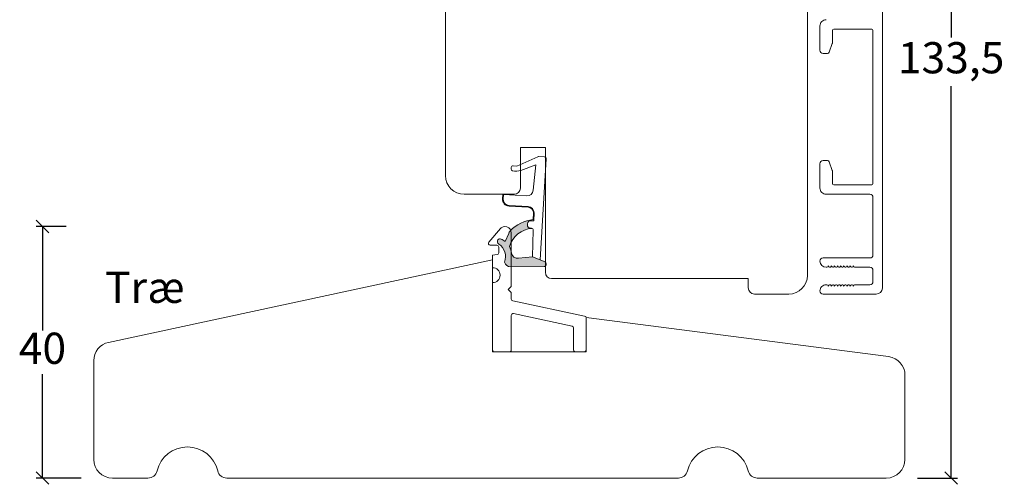
# Model space of a CAD drawing. Units: millimetres. Extents: x 2156 to 5190, y 925 to 2194.
# Drawn here: x 4780 to 4938, y 1280 to 1355 of the extents above; entities that cross this region are included whole.
import ezdxf

# ---------------------------------------------------------------- set-up
doc = ezdxf.new("R2010")
doc.units = ezdxf.units.MM
doc.layers.add('Border (ISO)', color=7, linetype='Continuous', lineweight=35)
doc.styles.get("Standard").update_dxf_attribs({"font": 'txt.shx', "height": 5})
doc.dimstyles.new('ISO-25', dxfattribs={"dimtxt": 2, "dimasz": 2, "dimexe": 1, "dimexo": 5, "dimgap": 1, "dimtad": 1, "dimtih": 1, "dimtoh": 1, "dimdec": 1, "dimtxsty": 'Standard', "dimblk": 'OBLIQUE', "dimcen": 5, "dimclrd": 1, "dimclre": 1, "dimadec": 0, "dimazin": 0, "dimtfac": 1, "dimtdec": 1, "dimtmove": 1, "dimatfit": 3, "dimldrblk": 'OBLIQUE', "dimfxl": 1.25, "dimarcsym": 0})

# ---------------------------------------------------------------- blocks, each defined once
blk = doc.blocks.new('A$C0AF047EA')
at = {"lineweight": 9}
h = blk.add_hatch(color=256, dxfattribs=at)
h.set_gradient(color1=(122, 175, 223), color2=(122, 175, 223), name='INVHEMISPHERICAL')
h.paths.add_polyline_path([(11.32859725869093, 17.24996158246449, 0.3937680234751278), (11.04967182598148, 17.54922043799525), (5.665206682138887, 17.92840812418171, 0.3545442253219425), (4.633415944021635, 17.20553591068528, -0.3596101337296012), (3.541968493034801, 14.38049756801183, 0.4060173848986504), (3.344139062169234, 13.71204175395587, 0.2981926167352509), (3.874717253046128, 13.57622434982341, 0.06792987403732788), (4.529008551834522, 13.90418864538697), (5.038814044001811, 12.59803364986192, 0.1274382333149269), (5.26051306901536, 12.14807952640467, 0.1753467174547604), (8.824554967031872, 10.14363280304724), (8.797203638655901, 9.076930996387546, -0.4067249021750503), (7.897499350837279, 8.200000337100846), (4.828597258690479, 8.200000337100391, 0.4142135623728614), (3.72859725869057, 7.100000337100937), (3.728597258690115, 6.400000337101574), (3.828597258690024, 6.400000337101574), (3.828597258690479, 7.100000337100937, -0.4142135623729046), (4.828597258690479, 8.100000337100482), (7.897499350837279, 8.100000337100482, 0.4067249021750809), (8.897170781746809, 9.074367736307977), (8.930200372375111, 10.36252177080632), (8.44285654665373, 10.36252177080632, -0.4217420882414298), (7.943020831199192, 10.87533807120235), (7.947461444951387, 11.0485220075434, -0.4067249021753473), (8.447297160405924, 11.53570570714737), (8.634087029193324, 11.53570570714737, 0.08709322901954752), (8.736250413659945, 11.55363719973411, -0.3174375648775681), (5.275113534703905, 14.67142251527048, 0.1037712740545877), (5.672366918526222, 15.70922953762874, -0.3990020041813256), (6.816966809585665, 16.47441696393571), (9.076967906952177, 16.08645561930143), (11.12858043938786, 16.81167294112765, 0.3178536132064898), (11.32859725869093, 17.09452159956163)])
for p, q in [((8.933918096669913, 11.82563937832856), (9.076967906952177, 16.08645561930143)), ((10.32859725869093, 16.52888969105561), (10.32859725869048, 0.3000003371007551)), ((7.574374228712713, 6.400000337100664), (3.828597258690024, 6.400000337101119)), ((8.764583863092867, 1.365619443181913), (8.573277403082557, 5.446823923399279)), ((4.828597258690479, 2.215975901493039), (4.828597258690479, 2.02067049848938)), ((5.734117651287761, 1.720670498489199), (5.128597258690661, 1.720670498489199)), ((5.734117651287761, 1.720670498489199), (8.999800710183536, 0.03347025725088315)), ((8.764583863092412, 1.365619443181913), (6.367517525296989, 2.381850050869616)), ((10.0285972586903, 3.371005732333288e-07), (9.137502258959103, 3.371005732333288e-07))]:
    blk.add_line(p, q, dxfattribs=at)
blk.add_lwpolyline([(8.634087029193324, 11.53570570714737), (8.447297160405924, 11.53570570714737, 0.4067249021750954), (7.947461444951387, 11.04852200754385), (7.943020831199192, 10.8753380712028, 0.421742088241694), (8.44285654665373, 10.36252177080632), (8.930200372375111, 10.36252177080632), (8.897170781746809, 9.074367736307977, -0.4067249021751017), (7.897499350837279, 8.100000337100482), (4.828597258690479, 8.100000337100482, 0.414213562373095), (3.828597258690479, 7.100000337100482), (3.828597258690024, 6.400000337101574), (3.728597258690115, 6.400000337101574), (3.72859725869057, 7.100000337100482, -0.4142135623730466), (4.828597258690479, 8.200000337100391), (7.897499350837279, 8.200000337100846, 0.4067249021749592), (8.797203638655901, 9.076930996387091), (8.824554967031872, 10.14363280304724, -0.1753467174537356), (5.260513069030821, 12.14807952638648, -0.1274382333209987), (5.038814044001811, 12.59803364986192), (4.529008551834522, 13.90418864538697, -0.06792987403174788), (3.874717253102972, 13.57622434984296, -0.2981926167679792), (3.344139062169234, 13.71204175395587, -0.4060173849038985), (3.541968493042532, 14.38049756801638, 0.3596101337285318), (4.633415944021635, 17.20553591068528, -0.3545442253217905), (5.665206682138432, 17.92840812418171), (11.04967182598148, 17.54922043799525, -0.3937680234751424), (11.32859725869093, 17.24996158246449), (11.32859725869093, 17.09452159956118, -0.3178536132064563), (11.12858043938786, 16.81167294112765), (9.076967906952177, 16.08645561930143), (6.81696680958612, 16.47441696393571, 0.3990020041813872), (5.672366918526222, 15.70922953762874, -0.1037712740545895), (5.275113534703905, 14.67142251527048, 0.3174375648775508), (8.73625041365949, 11.55363719973411)], format="xyb", dxfattribs=at)
for centre, radius, start, end in [((6.018018818725068, 12.80090801778397), 1, 191.7050947919161, 220.7551990323405), ((8.634087029193324, 11.83570570714755), 0.3, 270, 358.0771118665306), ((7.574374228712713, 5.400000337100664), 1, 2.683775159470611, 90), ((5.128597258690661, 2.215975901493039), 0.3, 98.87430827647535, 180), ((5.128597258690661, 2.02067049848938), 0.3, 180, 270), ((5.475669020395344, -0.006898750150867272), 2.549806775046317, 69.5266899599643, 98.87430827650108), ((9.137502258959103, 0.3000003371007551), 0.3, 242.6770689248809, 270), ((10.0285972586903, 0.3000003371007551), 0.3, 270, 0)]:
    blk.add_arc(centre, radius, start, end, dxfattribs=at)
blk = doc.blocks.new('_Oblique')
at = {"color": 0, "lineweight": -2}
blk.add_line((-0.5, -0.5), (0.5, 0.5), dxfattribs=at)
blk = doc.blocks.new('*D1273')
at = {"color": 1, "lineweight": -2, "transparency": 16777216}
for p, q in [((4787.715526949283, 1321.527304105143), (4782.907922567117, 1321.527304105143)), ((4783.907922567117, 1321.527304105143), (4783.907922567117, 1304.859501333829)), ((4783.907922567117, 1281.191698562514), (4783.907922567117, 1297.859501333829)), ((4790.123821833413, 1281.191698562514), (4782.907922567117, 1281.191698562514))]:
    blk.add_line(p, q, dxfattribs=at)
at = {"layer": 'Defpoints', "color": 0, "lineweight": 9, "transparency": 16777216}
for p in [(4792.715526949283, 1321.527304105143), (4783.907922567117, 1281.191698562514), (4795.123821833413, 1281.191698562514)]:
    blk.add_point(p, dxfattribs=at)
at = {"color": 1, "lineweight": -2, "transparency": 16777216, "xscale": 2, "yscale": 2, "zscale": 2}
for p, rotation in [((4783.907922567117, 1321.527304105143), 90), ((4783.907922567117, 1281.191698562514), 270)]:
    blk.add_blockref('_Oblique', p, dxfattribs=dict(at, rotation=rotation))
at = {"color": 0, "lineweight": 9, "transparency": 16777216, "insert": (4783.907922567116, 1301.359501333827), "char_height": 5, "width": 6, "attachment_point": 5}
blk.add_mtext('40', dxfattribs=at)
blk = doc.blocks.new('*D1274')
at = {"color": 1, "lineweight": -2, "transparency": 16777216}
for p, q in [((4900.692706135225, 1414.689303948413), (4930.515233110816, 1414.689303948413)), ((4929.515233110816, 1414.689303948413), (4929.515233110816, 1351.85716792213)), ((4929.515233110816, 1281.191698562513), (4929.515233110816, 1344.023834588797)), ((4924.119423885015, 1281.191698562513), (4930.515233110816, 1281.191698562513))]:
    blk.add_line(p, q, dxfattribs=at)
at = {"layer": 'Defpoints', "color": 0, "lineweight": 9, "transparency": 16777216}
for p in [(4895.692706135225, 1414.689303948413), (4929.515233110816, 1414.689303948413), (4919.119423885015, 1281.191698562513)]:
    blk.add_point(p, dxfattribs=at)
at = {"color": 1, "lineweight": -2, "transparency": 16777216, "xscale": 2, "yscale": 2, "zscale": 2}
for p, rotation in [((4929.515233110816, 1414.689303948413), 90), ((4929.515233110816, 1281.191698562513), 270)]:
    blk.add_blockref('_Oblique', p, dxfattribs=dict(at, rotation=rotation))
at = {"color": 0, "lineweight": 9, "transparency": 16777216, "insert": (4929.515233110815, 1347.940501255462), "char_height": 5, "attachment_point": 5}
blk.add_mtext('133,5', dxfattribs=at)

msp = doc.modelspace()

# ---------------------------------------------------------------- linework, layer by layer
at = {"lineweight": 9}
msp.add_lwpolyline([(4906.492706135224, 1360.166972840651), (4906.492706135224, 1390.632607475017, 0.3788661086953076), (4903.85831416544, 1393.610245929941), (4862.492706135224, 1398.689303948413), (4862.492706135224, 1413.454406791878, 0.4769755326981611), (4861.284794444406, 1414.432554392611), (4850.86897106277, 1412.218602787649, 0.3541185725306938), (4848.492706135224, 1409.284159985447), (4848.492706135224, 1360.166972840651), (4848.492706135224, 1329.689303948413, 0.4142135623730951), (4851.492706135224, 1326.689303948413), (4859.492706135224, 1326.689303948413, 0.414213562373095), (4860.492706135224, 1327.689303948413), (4860.492706135224, 1334.189303948413), (4864.492706135224, 1334.189303948413), (4864.492706135224, 1314.189303948413, 0.4142135623730934), (4865.492706135224, 1313.189303948413), (4896.992706135224, 1313.189303948413), (4896.992706135224, 1311.689303948413, 0.414213562373095), (4897.992706135224, 1310.689303948413), (4903.492706135224, 1310.689303948413, 0.414213562373095), (4906.492706135224, 1313.689303948413)], format="xyb", close=True, dxfattribs=at)
at = {"color": 1, "lineweight": 9}
msp.add_lwpolyline([(4857.211480872787, 1321.108412686259, -0.7296901742283949), (4859.025306908838, 1320.527304105143), (4859.025306908837, 1311.927304105143), (4858.525306908838, 1311.427304105143), (4859.025306908838, 1310.927304105143), (4859.025306908838, 1309.920918055142, 0.3541185725306387), (4859.262933401592, 1309.627473774922), (4870.787680416082, 1307.177813175404, -0.3541185725306386), (4871.025306908838, 1306.884368895184), (4871.025306908838, 1301.727304105143, -0.414213562373095), (4870.725306908837, 1301.427304105143), (4869.325306908839, 1301.427304105143, -0.414213562373095), (4869.025306908838, 1301.727304105143), (4869.025306908838, 1305.264800828794, 0.3541185725310558), (4868.787680416082, 1305.558245109014), (4859.387680416084, 1307.556276788713, 0.4769755326992419), (4859.025306908838, 1307.262832508493), (4859.025306908839, 1301.727304105144, -0.414213562373095), (4858.725306908837, 1301.427304105144), (4856.325306908838, 1301.427304105143, -0.414213562373539), (4856.025306908838, 1301.727304105143), (4856.025306908838, 1312.527304105143, 0.9999999999999999), (4856.025306908838, 1314.927304105143), (4856.025306908838, 1316.927304105143), (4856.761867711859, 1317.017742399921, 0.3788661086949275), (4857.025306908838, 1317.315506245413), (4857.025306908838, 1318.227304105143, 0.414213562373095), (4856.725306908837, 1318.527304105143), (4855.672551981201, 1318.527304105143, -0.6386925796026615), (4855.443630544739, 1319.021198344171), (4857.318200127651, 1321.23441088633)], format="xyb", dxfattribs=at)
at = {"lineweight": 13}
msp.add_lwpolyline([(4871.0189599769, 1301.408615577621), (4871.0189599769, 1306.927071790313), (4919.503428514236, 1300.669510104053, -0.3771001906899593), (4922.119423885013, 1297.694188197984), (4922.119423885013, 1284.191698562513, -0.4142135623730893), (4919.119423885013, 1281.191698562513), (4898.45270639652, 1281.191698562513, -0.3475404855923343), (4896.993193630289, 1282.345544716358, 0.7905694150422595), (4887.263108522078, 1282.34554471636, -0.347540485592539), (4885.803595755848, 1281.191698562513), (4852.128151076184, 1281.191698562513), (4848.128151076184, 1281.191698562513), (4813.452706396522, 1281.191698562513, -0.3475404855921516), (4811.993193630291, 1282.345544716359, 0.7905694150421897), (4802.26310852208, 1282.345544716359, -0.3475404855923409), (4800.803595755848, 1281.191698562513), (4795.123821833411, 1281.191698562513, -0.4142135623730226), (4792.123821833411, 1284.191698562513), (4792.123821833409, 1300.017697698114, -0.353357901811257), (4794.492153459238, 1302.950443010117), (4856.0189599769, 1316.202373780206), (4856.0189599769, 1301.408615577621)], format="xyb", close=True, dxfattribs=at)
at = {"layer": 'Border (ISO)', "color": 3, "lineweight": 13}
for p, q in [((4918.492706135232, 1311.661429031313), (4918.492706135232, 1400.689313657258)), ((4908.492706135225, 1349.789313657251), (4908.492706135223, 1353.689313657247)), ((4910.492706135237, 1352.989313657253), (4910.492706135227, 1350.990698203145)), ((4916.792706135225, 1353.189313657256), (4910.692706135237, 1353.189313657252)), ((4916.992706135232, 1352.989313657256), (4916.992706135232, 1328.389313657252)), ((4910.474613921463, 1350.888092160148), (4909.964551659999, 1349.486707614255)), ((4909.682643873762, 1349.289313657252), (4908.992706135225, 1349.289313657252)), ((4909.682643873767, 1332.089313657252), (4908.99270613523, 1332.089313657252)), ((4910.474613921469, 1330.490535154356), (4909.964551660003, 1331.891919700249)), ((4908.49270613523, 1331.589313657252), (4908.49270613523, 1327.689313657256)), ((4910.492706135245, 1328.389313657252), (4910.492706135234, 1330.387929111359)), ((4916.792706135232, 1328.189313657252), (4910.692706135244, 1328.189313657252)), ((4909.492706135234, 1326.689313657252), (4916.492706135232, 1326.689313657251)), ((4916.992706135232, 1326.189313657251), (4916.992706135232, 1316.989303948414)), ((4908.992317554245, 1316.489303948414), (4916.492706135232, 1316.489303948414)), ((4909.592317554246, 1314.989303948414), (4909.492317554246, 1314.989303948414)), ((4909.792317554246, 1315.239303948414), (4909.792317554246, 1315.189303948392)), ((4909.937817145094, 1315.062301493429), (4909.792317554256, 1315.239303948401)), ((4910.292317554246, 1315.239303948392), (4910.292317554246, 1315.189303948392)), ((4910.437817145094, 1315.062301493429), (4910.292317554256, 1315.239303948401)), ((4910.792317554246, 1315.239303948392), (4910.792317554246, 1315.189303948392)), ((4910.937817145094, 1315.062301493429), (4910.792317554256, 1315.239303948401)), ((4911.292317554246, 1315.239303948392), (4911.292317554246, 1315.189303948392)), ((4911.437817145094, 1315.062301493429), (4911.292317554256, 1315.239303948401)), ((4911.792317554246, 1315.239303948392), (4911.792317554246, 1315.189303948392)), ((4911.937817145094, 1315.062301493429), (4911.792317554256, 1315.239303948401)), ((4912.292317554256, 1315.239303948414), (4912.292317554256, 1315.189303948392)), ((4912.437817145104, 1315.062301493429), (4912.292317554266, 1315.239303948401)), ((4912.792317554256, 1315.239303948392), (4912.792317554256, 1315.189303948392)), ((4912.937817145104, 1315.062301493429), (4912.792317554266, 1315.239303948401)), ((4913.292317554256, 1315.239303948392), (4913.292317554256, 1315.189303948392)), ((4913.437817145104, 1315.062301493429), (4913.292317554266, 1315.239303948401)), ((4913.792317554256, 1315.239303948392), (4913.792317554256, 1315.189303948392)), ((4913.937817145104, 1315.062301493429), (4913.792317554266, 1315.239303948401)), ((4916.49309471623, 1314.989303948414), (4914.092317554257, 1314.989303948413)), ((4916.99309471623, 1312.689303948413), (4916.99309471623, 1314.489303948414)), ((4909.592317554246, 1312.189303948413), (4909.492317554246, 1312.189303948413)), ((4909.937817145094, 1312.116306403398), (4909.792317554256, 1311.939303948426)), ((4909.792317554246, 1311.939303948413), (4909.792317554246, 1311.989303948435)), ((4910.437817145094, 1312.116306403397), (4910.292317554256, 1311.939303948426)), ((4910.292317554246, 1311.939303948435), (4910.292317554246, 1311.989303948435)), ((4910.937817145094, 1312.116306403397), (4910.792317554256, 1311.939303948426)), ((4910.792317554246, 1311.939303948435), (4910.792317554246, 1311.989303948435)), ((4911.437817145094, 1312.116306403397), (4911.292317554256, 1311.939303948426)), ((4911.292317554246, 1311.939303948435), (4911.292317554246, 1311.989303948435)), ((4911.937817145094, 1312.116306403397), (4911.792317554256, 1311.939303948426)), ((4911.792317554246, 1311.939303948435), (4911.792317554246, 1311.989303948435)), ((4912.437817145104, 1312.116306403398), (4912.292317554266, 1311.939303948426)), ((4912.292317554256, 1311.939303948413), (4912.292317554256, 1311.989303948435)), ((4912.937817145104, 1312.116306403397), (4912.792317554266, 1311.939303948426)), ((4912.792317554256, 1311.939303948435), (4912.792317554256, 1311.989303948435)), ((4913.437817145104, 1312.116306403397), (4913.292317554266, 1311.939303948426)), ((4913.292317554256, 1311.939303948435), (4913.292317554256, 1311.989303948435)), ((4913.937817145104, 1312.116306403397), (4913.792317554266, 1311.939303948426)), ((4913.792317554256, 1311.939303948435), (4913.792317554256, 1311.989303948435)), ((4914.092317554256, 1312.189303948413), (4916.493094716231, 1312.189303948413)), ((4917.493094716231, 1310.689303948413), (4908.992317554245, 1310.689303948413))]:
    msp.add_line(p, q, dxfattribs=at)
for centre, radius, start, end in [((4909.492706135225, 1353.689313657248), 1.000000000003411, 90, 180.0000000000261), ((4910.692706135237, 1352.989313657253), 0.1999999999998181, 90, 180), ((4916.792706135225, 1352.989313657256), 0.2000000000000171, 0, 90), ((4910.192706135227, 1350.990698203145), 0.3000000000001819, 340.0000000000809, 3.908265592582369e-11), ((4908.992706135225, 1349.789313657252), 0.5, 180, 270), ((4909.682643873762, 1349.589313657252), 0.3000000000002991, 270, 339.9999999999896), ((4908.99270613523, 1331.589313657252), 0.5, 90, 180), ((4909.682643873767, 1331.789313657252), 0.3000000000002991, 20.00000000001039, 90), ((4910.192706135233, 1330.387929111359), 0.3000000000001819, 359.999999999987, 19.99999999995584), ((4909.492706135234, 1327.689313657256), 1.000000000003411, 179.9999999999739, 270), ((4910.692706135244, 1328.389313657252), 0.1999999999998181, 180, 270), ((4916.792706135232, 1328.389313657252), 0.2000000000000171, 270, 0), ((4916.492706135232, 1326.189313657251), 0.5, 0, 90), ((4908.992317554245, 1315.989303948414), 0.5, 90, 180), ((4909.492317554246, 1315.989303948414), 1, 180, 270), ((4916.492706135232, 1316.989303948414), 0.5, 270, 0), ((4916.493094716231, 1316.989303948414), 0.5000000000000002, 357.7409723910861, 0), ((4909.592317554268, 1315.189303948392), 0.1999999999784734, 270, 0), ((4910.092317554246, 1315.189303948392), 0.1999999999999473, 219.4208948761899, 2.605510395054913e-11), ((4910.592317554246, 1315.189303948392), 0.1999999999999473, 219.4208948761899, 2.605510395054913e-11), ((4911.092317554246, 1315.189303948392), 0.1999999999999873, 219.4208948761899, 1.302755197527456e-11), ((4911.592317554246, 1315.189303948392), 0.1999999999999873, 219.4208948761899, 1.302755197527456e-11), ((4912.092317554256, 1315.189303948392), 0.1999999999999873, 219.4208948761899, 1.302755197527456e-11), ((4912.592317554257, 1315.189303948392), 0.1999999999999473, 219.4208948761899, 2.605510395054913e-11), ((4913.092317554256, 1315.189303948392), 0.1999999999999473, 219.4208948761899, 2.605510395054913e-11), ((4913.592317554256, 1315.189303948392), 0.1999999999999873, 219.4208948761899, 1.302755197527456e-11), ((4914.092317554238, 1315.189303948413), 0.2000000000000362, 219.4208948840664, 270), ((4916.49309471623, 1314.489303948414), 0.5000000000000568, 0, 90), ((4909.492317554245, 1311.189303948413), 1.000000000000199, 90, 180.000000000013), ((4908.992317554245, 1311.189303948413), 0.4999999999997726, 180.0000000000261, 270), ((4909.592317554246, 1311.989303948413), 0.1999999999999886, 6.149004532329596e-09, 90), ((4910.092317554246, 1311.989303948435), 0.1999999999999886, 359.999999999987, 140.5791051237468), ((4910.592317554246, 1311.989303948435), 0.1999999999999886, 359.999999999987, 140.5791051237468), ((4911.092317554246, 1311.989303948435), 0.1999999999999886, 0, 140.5791051237468), ((4911.592317554246, 1311.989303948435), 0.1999999999999886, 0, 140.5791051237468), ((4912.092317554256, 1311.989303948435), 0.1999999999999886, 0, 140.5791051237468), ((4912.592317554257, 1311.989303948435), 0.1999999999999886, 359.999999999987, 140.5791051237468), ((4913.092317554256, 1311.989303948435), 0.1999999999999886, 359.999999999987, 140.5791051237468), ((4913.592317554256, 1311.989303948435), 0.1999999999999886, 0, 140.5791051237468), ((4914.092317554256, 1311.989303948435), 0.1999999999999886, 90, 140.5791051237468), ((4916.493094716231, 1312.689303948413), 0.5, 270, 359.9999999999609), ((4917.493094716231, 1311.689303948413), 1, 270, 358.4026779942183)]:
    msp.add_arc(centre, radius, start, end, dxfattribs=at)

# ---------------------------------------------------------------- block references
at = {"lineweight": 9, "xscale": -1, "rotation": 176.6737144617657}
msp.add_blockref('A$C0AF047EA', (4854.321411169326, 1333.27532367071), dxfattribs=at)

# ---------------------------------------------------------------- texts
at = {"lineweight": 9, "insert": (4793.934921323571, 1314.279167549644), "char_height": 5, "attachment_point": 1}
msp.add_mtext_dynamic_manual_height_columns('Træ', width=38.73077728850799, gutter_width=25, heights=[12.62828748963417], dxfattribs=at)

# ---------------------------------------------------------------- dimensions: what is measured, and where the dimension line sits
at = {"lineweight": 9}
dim = msp.add_linear_dim(base=(4929.515233110816, 1414.689303948413), p1=(4919.119423885013, 1281.191698562513), p2=(4895.692706135223, 1414.689303948413), angle=90, dimstyle='ISO-25', override={"dimfxl": 0.18, "dimarcsym": 2}, dxfattribs=at)
dim.commit()
dim.dimension.update_dxf_attribs({"geometry": '*D1274', "text_midpoint": (4929.515233110815, 1347.940501255462)})
dim = msp.add_linear_dim(base=(4783.907922567117, 1281.191698562514), p1=(4792.715526949281, 1321.527304105143), p2=(4795.123821833411, 1281.191698562513), angle=90, text='40', dimstyle='ISO-25', override={"dimfxl": 0.18, "dimarcsym": 2}, dxfattribs=at)
dim.commit()
dim.dimension.update_dxf_attribs({"geometry": '*D1273', "text_midpoint": (4783.907922567116, 1301.359501333827)})

doc.saveas('drawing.dxf')
